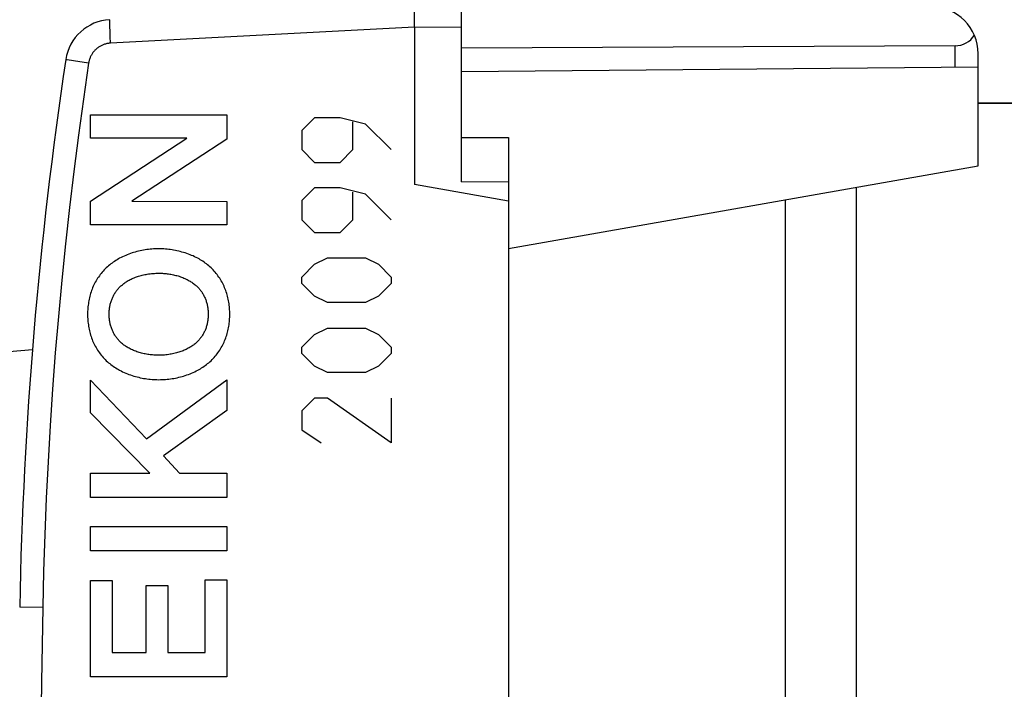
# Model space of a CAD drawing. Units: millimetres. Extents: x -87 to 36, y -25 to 46.
# Drawn here: x -72 to -51, y 8 to 22 of the extents above; entities that cross this region are included whole.
import ezdxf

# ---------------------------------------------------------------- set-up
doc = ezdxf.new("R2010")
doc.units = ezdxf.units.MM
doc.header["$LTSCALE"] = 16.335
doc.layers.get('0').update_dxf_attribs({"linetype": 'CONTINUOUS'})
for name, color, linetype in [('ASSI', 7, 'CONTINUOUS'), ('CURVE', 7, 'CONTINUOUS'), ('DRAFT', 7, 'CONTINUOUS'), ('RACCORDO', 7, 'CONTINUOUS')]:
    doc.layers.add(name, color=color, linetype=linetype)
doc.styles.get("Standard").update_dxf_attribs({"font": 'txt', "width": 0.8})
doc.dimstyles.new('DIMSTYLE_1', dxfattribs={"dimtxt": 3, "dimasz": 3, "dimexe": 1.5, "dimexo": 0.5, "dimgap": 0.75, "dimtad": 1, "dimtxsty": 'STANDARD', "dimblk": '_FILLED', "dimblk1": '_FILLED', "dimblk2": '_FILLED', "dimcen": 0.09, "dimazin": 2, "dimtfac": 1, "dimtofl": 0, "dimtmove": 0, "dimatfit": 3, "dimldrblk": '_FILLED', "dimfxl": 1, "dimtolj": 1, "dimarcsym": 0})

# ---------------------------------------------------------------- blocks, each defined once
blk = doc.blocks.new('_FILLED')
at = {"color": 0, "linetype": 'BYBLOCK'}
blk.add_solid([(0, 0), (-1, 0.3167), (-1, -0.3167)], dxfattribs=at)
blk = doc.blocks.new('*D2')
at = {"color": 7, "linetype": 'CONTINUOUS'}
for p, q in [((-87.437, 11.422), (-87.437, 44)), ((-31.637, 3.5), (-31.637, 44)), ((-87.437, 42.5), (-59.537, 42.5)), ((-31.637, 42.5), (-59.537, 42.5))]:
    blk.add_line(p, q, dxfattribs=at)
at = {"color": 7, "linetype": 'CONTINUOUS', "xscale": 3, "yscale": 3, "zscale": 3, "rotation": 180}
blk.add_blockref('_FILLED', (-87.437, 42.5), dxfattribs=at)
at = {"color": 7, "linetype": 'CONTINUOUS', "xscale": 3, "yscale": 3, "zscale": 3}
blk.add_blockref('_FILLED', (-31.637, 42.5), dxfattribs=at)
blk = doc.blocks.new('*D3')
at = {"color": 7, "linetype": 'CONTINUOUS'}
for p, q in [((-62.537, 24.5), (-62.537, 34)), ((-31.637, 14.996), (-31.637, 34)), ((-62.537, 32.5), (-47.087, 32.5)), ((-31.637, 32.5), (-47.087, 32.5))]:
    blk.add_line(p, q, dxfattribs=at)
at = {"color": 7, "linetype": 'CONTINUOUS', "xscale": 3, "yscale": 3, "zscale": 3, "rotation": 180}
blk.add_blockref('_FILLED', (-62.537, 32.5), dxfattribs=at)
at = {"color": 7, "linetype": 'CONTINUOUS', "xscale": 3, "yscale": 3, "zscale": 3}
blk.add_blockref('_FILLED', (-31.637, 32.5), dxfattribs=at)

msp = doc.modelspace()

# ---------------------------------------------------------------- linework, layer by layer
at = {"color": 7, "linetype": 'CONTINUOUS'}
for p, q in [((-63.536, 21.969), (-63.539, 22.261)), ((-62.537, 18.559), (-62.537, 22.344)), ((-63.537, 21.89), (-63.536, 21.93)), ((-63.537, 21.85), (-63.537, 21.89)), ((-63.537, 21.85), (-63.537, 18.5)), ((-63.536, 21.93), (-63.536, 21.969)), ((-52.028, 21.454), (-62.537, 21.4)), ((-51.537, 20.996), (-51.537, 21.286)), ((-51.537, 20.996), (-62.537, 20.9)), ((-62.537, 19.5), (-61.537, 19.5)), ((-61.537, 19.5), (-61.537, -19.5)), ((-61.537, 18.147), (-63.537, 18.5)), ((-62.537, 18.559), (-61.537, 18.567))]:
    msp.add_line(p, q, dxfattribs=at)
at = {"color": 250, "linetype": 'CONTINUOUS'}
for p, q in [((-70.028, 21.921), (-70.029, 21.943)), ((-70.027, 21.884), (-70.028, 21.921)), ((-70.026, 21.841), (-70.027, 21.884)), ((-70.023, 21.777), (-70.026, 21.841)), ((-63.537, 21.85), (-70.01, 21.511)), ((-62.537, 21.844), (-63.537, 21.85)), ((-70.01, 21.511), (-70.017, 21.649)), ((-52.028, 20.992), (-52.028, 21.454)), ((-70.933, 21.155), (-70.955, 21.158)), ((-70.801, 21.134), (-70.933, 21.155)), ((-70.479, 21.085), (-70.801, 21.134))]:
    msp.add_line(p, q, dxfattribs=at)
for points in [[(-70.029, 21.943), (-70.029, 21.961), (-70.029, 21.97), (-70.029, 21.977), (-70.029, 21.984), (-70.029, 21.99), (-70.029, 21.995), (-70.029, 22), (-70.029, 22.003), (-70.029, 22.006), (-70.029, 22.008), (-70.028, 22.009), (-70.028, 22.01)], [(-70.017, 21.649), (-70.022, 21.76), (-70.023, 21.777)], [(-70.01, 21.511), (-70.027, 21.509), (-70.043, 21.508), (-70.059, 21.506), (-70.075, 21.503), (-70.091, 21.5), (-70.107, 21.496), (-70.123, 21.492), (-70.138, 21.487), (-70.154, 21.482), (-70.169, 21.476), (-70.184, 21.47), (-70.199, 21.463), (-70.214, 21.456), (-70.228, 21.448), (-70.242, 21.44), (-70.256, 21.431), (-70.269, 21.422), (-70.283, 21.412), (-70.296, 21.403), (-70.308, 21.392), (-70.32, 21.381), (-70.332, 21.37), (-70.344, 21.359), (-70.355, 21.347), (-70.366, 21.335), (-70.376, 21.322), (-70.386, 21.309), (-70.395, 21.296), (-70.404, 21.282), (-70.413, 21.268), (-70.421, 21.254), (-70.429, 21.24), (-70.436, 21.225), (-70.443, 21.21), (-70.449, 21.195), (-70.455, 21.18), (-70.46, 21.165), (-70.465, 21.149), (-70.469, 21.133), (-70.473, 21.118), (-70.476, 21.102), (-70.479, 21.085)], [(-70.479, 21.085), (-70.591, 20.317), (-70.696, 19.548), (-70.795, 18.778), (-70.887, 18.007), (-70.972, 17.236), (-71.051, 16.464), (-71.122, 15.691), (-71.188, 14.917), (-71.246, 14.143), (-71.298, 13.368), (-71.343, 12.593), (-71.381, 11.818), (-71.413, 11.043), (-71.438, 10.267), (-71.456, 9.491)], [(-70.955, 21.158), (-70.961, 21.159), (-70.963, 21.159), (-70.964, 21.16), (-70.965, 21.16)], [(-71.456, 9.491), (-71.945, 9.5), (-71.946, 9.5), (-71.947, 9.5)], [(-71.456, 9.491), (-71.483, 7.909), (-71.506, 6.327), (-71.523, 4.745), (-71.536, 3.164), (-71.543, 1.582), (-71.546, 0), (-71.543, -1.582), (-71.536, -3.164), (-71.523, -4.745), (-71.506, -6.327), (-71.483, -7.909), (-71.456, -9.491)]]:
    msp.add_lwpolyline(points, dxfattribs=at)
at = {"color": 7, "linetype": 'CONTINUOUS'}
for centre, radius, start, end in [((-52.537, 21.286), 1, 0, 89.6667), ((-69.976, 21.011), 1, 93, 171.4569), ((18.037, 7.79), 90, 171.45693, 178.91131)]:
    msp.add_arc(centre, radius, start, end, dxfattribs=at)
msp.add_ellipse((-52.037, 21.954), major_axis=(-0.355, 0.357), ratio=0.987734, start_param=-3.912623, end_param=-2.932209, dxfattribs=at)
at = {"layer": 'ASSI', "color": 7, "linetype": 'CONTINUOUS'}
for p, q in [((-63.536, 21.969), (-63.539, 22.261)), ((-62.537, 18.559), (-62.537, 22.344)), ((-63.537, 21.89), (-63.536, 21.93)), ((-63.537, 21.85), (-63.537, 21.89)), ((-63.537, 21.85), (-63.537, 18.5)), ((-63.536, 21.93), (-63.536, 21.969)), ((-52.028, 21.454), (-62.537, 21.4)), ((-51.537, 18.9), (-51.537, 21.286)), ((-51.537, 20.996), (-62.537, 20.9)), ((-62.537, 19.5), (-61.537, 19.5)), ((-61.537, 19.5), (-61.537, -19.5)), ((-61.537, 17.137), (-51.537, 18.9)), ((-61.537, 18.147), (-63.537, 18.5)), ((-62.537, 18.559), (-61.537, 18.567))]:
    msp.add_line(p, q, dxfattribs=at)
at = {"layer": 'ASSI', "color": 250, "linetype": 'CONTINUOUS'}
for p, q in [((-70.028, 21.921), (-70.029, 21.943)), ((-70.027, 21.884), (-70.028, 21.921)), ((-70.026, 21.841), (-70.027, 21.884)), ((-70.023, 21.777), (-70.026, 21.841)), ((-63.537, 21.85), (-70.01, 21.511)), ((-62.537, 21.844), (-63.537, 21.85)), ((-70.01, 21.511), (-70.017, 21.649)), ((-52.028, 20.992), (-52.028, 21.454)), ((-70.933, 21.155), (-70.955, 21.158)), ((-70.801, 21.134), (-70.933, 21.155)), ((-70.479, 21.085), (-70.801, 21.134))]:
    msp.add_line(p, q, dxfattribs=at)
for points in [[(-70.029, 21.943), (-70.029, 21.961), (-70.029, 21.97), (-70.029, 21.977), (-70.029, 21.984), (-70.029, 21.99), (-70.029, 21.995), (-70.029, 22), (-70.029, 22.003), (-70.029, 22.006), (-70.029, 22.008), (-70.028, 22.009), (-70.028, 22.01)], [(-70.017, 21.649), (-70.022, 21.76), (-70.023, 21.777)], [(-70.01, 21.511), (-70.027, 21.509), (-70.043, 21.508), (-70.059, 21.506), (-70.075, 21.503), (-70.091, 21.5), (-70.107, 21.496), (-70.123, 21.492), (-70.138, 21.487), (-70.154, 21.482), (-70.169, 21.476), (-70.184, 21.47), (-70.199, 21.463), (-70.214, 21.456), (-70.228, 21.448), (-70.242, 21.44), (-70.256, 21.431), (-70.269, 21.422), (-70.283, 21.412), (-70.296, 21.403), (-70.308, 21.392), (-70.32, 21.381), (-70.332, 21.37), (-70.344, 21.359), (-70.355, 21.347), (-70.366, 21.335), (-70.376, 21.322), (-70.386, 21.309), (-70.395, 21.296), (-70.404, 21.282), (-70.413, 21.268), (-70.421, 21.254), (-70.429, 21.24), (-70.436, 21.225), (-70.443, 21.21), (-70.449, 21.195), (-70.455, 21.18), (-70.46, 21.165), (-70.465, 21.149), (-70.469, 21.133), (-70.473, 21.118), (-70.476, 21.102), (-70.479, 21.085)], [(-70.479, 21.085), (-70.591, 20.317), (-70.696, 19.548), (-70.795, 18.778), (-70.887, 18.007), (-70.972, 17.236), (-71.051, 16.464), (-71.122, 15.691), (-71.188, 14.917), (-71.246, 14.143), (-71.298, 13.368), (-71.343, 12.593), (-71.381, 11.818), (-71.413, 11.043), (-71.438, 10.267), (-71.456, 9.491)], [(-70.955, 21.158), (-70.961, 21.159), (-70.963, 21.159), (-70.964, 21.16), (-70.965, 21.16)], [(-71.456, 9.491), (-71.945, 9.5), (-71.946, 9.5), (-71.947, 9.5)], [(-71.456, 9.491), (-71.483, 7.909), (-71.506, 6.327), (-71.523, 4.745), (-71.536, 3.164), (-71.543, 1.582), (-71.546, 0), (-71.543, -1.582), (-71.536, -3.164), (-71.523, -4.745), (-71.506, -6.327), (-71.483, -7.909), (-71.456, -9.491)]]:
    msp.add_lwpolyline(points, dxfattribs=at)
at = {"layer": 'ASSI', "color": 7, "linetype": 'CONTINUOUS'}
for centre, radius, start, end in [((-52.537, 21.286), 1, 0, 89.6667), ((-69.976, 21.011), 1, 93, 171.4569), ((18.037, 7.79), 90, 171.45693, 178.91131)]:
    msp.add_arc(centre, radius, start, end, dxfattribs=at)
msp.add_ellipse((-52.037, 21.954), major_axis=(-0.355, 0.357), ratio=0.987734, start_param=-3.912623, end_param=-2.932209, dxfattribs=at)
at = {"layer": 'CURVE', "color": 250, "linetype": 'CONTINUOUS'}
for p, q in [((-70.436, 19.483), (-70.436, 19.981)), ((-70.436, 19.981), (-67.538, 19.981)), ((-67.538, 19.981), (-67.538, 19.464)), ((-65.666, 19.921), (-65.937, 19.65)), ((-65.123, 19.921), (-65.666, 19.921)), ((-64.58, 19.786), (-65.123, 19.921)), ((-64.851, 19.243), (-64.851, 19.831)), ((-64.037, 19.243), (-64.58, 19.786)), ((-65.937, 19.65), (-65.937, 19.243)), ((-70.436, 18.146), (-68.389, 19.483)), ((-68.389, 19.483), (-70.436, 19.483)), ((-67.538, 19.464), (-69.562, 18.146)), ((-65.937, 19.243), (-65.666, 18.971)), ((-65.123, 18.971), (-64.851, 19.243)), ((-65.666, 18.971), (-65.123, 18.971)), ((-65.666, 18.429), (-65.937, 18.157)), ((-65.123, 18.429), (-65.666, 18.429)), ((-64.58, 18.293), (-65.123, 18.429)), ((-64.851, 17.75), (-64.851, 18.338)), ((-64.037, 17.75), (-64.58, 18.293)), ((-70.436, 17.64), (-70.436, 18.146)), ((-69.562, 18.146), (-67.538, 18.139)), ((-67.538, 18.139), (-67.538, 17.64)), ((-65.937, 18.157), (-65.937, 17.75)), ((-67.538, 17.64), (-70.436, 17.64)), ((-65.937, 17.75), (-65.666, 17.479)), ((-65.123, 17.479), (-64.851, 17.75)), ((-65.666, 17.479), (-65.123, 17.479)), ((-65.937, 16.529), (-65.666, 16.8)), ((-65.666, 16.8), (-65.394, 16.936)), ((-65.394, 16.936), (-64.58, 16.936)), ((-64.58, 16.936), (-64.309, 16.8)), ((-64.309, 16.8), (-64.037, 16.529)), ((-65.937, 16.393), (-65.937, 16.529)), ((-65.666, 16.121), (-65.937, 16.393)), ((-64.037, 16.393), (-64.309, 16.121)), ((-64.037, 16.529), (-64.037, 16.393)), ((-65.394, 15.986), (-65.666, 16.121)), ((-64.58, 15.986), (-65.394, 15.986)), ((-64.309, 16.121), (-64.58, 15.986)), ((-65.937, 15.036), (-65.666, 15.307)), ((-65.666, 15.307), (-65.394, 15.443)), ((-65.394, 15.443), (-64.58, 15.443)), ((-64.58, 15.443), (-64.309, 15.307)), ((-64.309, 15.307), (-64.037, 15.036)), ((-65.937, 14.9), (-65.937, 15.036)), ((-65.666, 14.629), (-65.937, 14.9)), ((-64.037, 14.9), (-64.309, 14.629)), ((-64.037, 15.036), (-64.037, 14.9)), ((-65.394, 14.493), (-65.666, 14.629)), ((-64.58, 14.493), (-65.394, 14.493)), ((-64.309, 14.629), (-64.58, 14.493)), ((-70.436, 13.637), (-70.436, 14.331)), ((-70.436, 14.331), (-69.243, 13.084)), ((-69.243, 13.084), (-67.538, 14.338)), ((-67.538, 14.338), (-67.538, 13.687)), ((-65.666, 13.95), (-65.937, 13.679)), ((-65.394, 13.95), (-65.666, 13.95)), ((-64.037, 13), (-65.394, 13.95)), ((-64.037, 13.95), (-64.037, 13)), ((-69.172, 12.352), (-70.436, 13.637)), ((-67.538, 13.687), (-68.887, 12.722)), ((-65.937, 13.679), (-65.937, 13.271)), ((-65.937, 13.271), (-65.53, 13)), ((-68.887, 12.722), (-68.542, 12.352)), ((-70.436, 11.834), (-70.436, 12.352)), ((-70.436, 12.352), (-69.172, 12.352)), ((-68.542, 12.352), (-67.538, 12.352)), ((-67.538, 12.352), (-67.538, 11.834)), ((-67.538, 11.834), (-70.436, 11.834)), ((-70.436, 10.7), (-70.436, 11.218)), ((-70.436, 11.218), (-67.538, 11.218)), ((-67.538, 11.218), (-67.538, 10.7)), ((-67.538, 10.7), (-70.436, 10.7)), ((-70.436, 8.017), (-70.436, 10.066)), ((-70.436, 10.066), (-69.976, 10.066)), ((-69.976, 10.066), (-69.976, 8.535)), ((-67.998, 8.535), (-67.998, 10.078)), ((-67.998, 10.078), (-67.538, 10.078)), ((-67.538, 10.078), (-67.538, 8.017)), ((-69.255, 8.535), (-69.255, 9.962)), ((-69.255, 9.962), (-68.795, 9.962)), ((-68.795, 9.962), (-68.795, 8.535)), ((-69.976, 8.535), (-69.255, 8.535)), ((-68.795, 8.535), (-67.998, 8.535)), ((-67.538, 8.017), (-70.436, 8.017))]:
    msp.add_line(p, q, dxfattribs=at)
for points in [[(-68.987, 17.131), (-69.023, 17.13), (-69.059, 17.129), (-69.094, 17.128), (-69.13, 17.125), (-69.166, 17.122), (-69.202, 17.118), (-69.238, 17.114), (-69.273, 17.108), (-69.309, 17.102), (-69.344, 17.096), (-69.38, 17.088), (-69.415, 17.08), (-69.45, 17.072), (-69.485, 17.062), (-69.52, 17.052), (-69.554, 17.041), (-69.588, 17.029), (-69.622, 17.017), (-69.656, 17.004), (-69.689, 16.99), (-69.722, 16.976), (-69.755, 16.961), (-69.787, 16.945), (-69.818, 16.928), (-69.846, 16.913), (-69.874, 16.897), (-69.901, 16.88), (-69.928, 16.863), (-69.954, 16.846), (-69.98, 16.827), (-70.005, 16.808), (-70.03, 16.789), (-70.055, 16.768)], [(-67.92, 16.768), (-67.944, 16.789), (-67.969, 16.808), (-67.995, 16.827), (-68.02, 16.846), (-68.047, 16.864), (-68.074, 16.881), (-68.101, 16.897), (-68.128, 16.913), (-68.156, 16.929), (-68.188, 16.945), (-68.221, 16.961), (-68.254, 16.977), (-68.287, 16.991), (-68.32, 17.005), (-68.354, 17.018), (-68.388, 17.03), (-68.422, 17.041), (-68.457, 17.052), (-68.492, 17.062), (-68.526, 17.072), (-68.561, 17.08), (-68.597, 17.088), (-68.632, 17.096), (-68.668, 17.102), (-68.703, 17.108), (-68.739, 17.114), (-68.774, 17.118), (-68.809, 17.122), (-68.845, 17.125), (-68.88, 17.128), (-68.916, 17.129), (-68.952, 17.13), (-68.987, 17.131)], [(-70.055, 16.768), (-70.079, 16.747), (-70.102, 16.726), (-70.125, 16.703), (-70.148, 16.68), (-70.169, 16.656), (-70.191, 16.632), (-70.211, 16.607), (-70.231, 16.582), (-70.25, 16.556), (-70.269, 16.529), (-70.287, 16.502), (-70.304, 16.475), (-70.321, 16.447), (-70.337, 16.419), (-70.352, 16.39), (-70.366, 16.361), (-70.38, 16.332), (-70.393, 16.302), (-70.405, 16.272), (-70.416, 16.242), (-70.427, 16.212), (-70.437, 16.181), (-70.446, 16.15), (-70.454, 16.119), (-70.462, 16.087), (-70.469, 16.056), (-70.475, 16.024), (-70.48, 15.993), (-70.485, 15.961), (-70.489, 15.929), (-70.493, 15.897), (-70.496, 15.865), (-70.498, 15.833), (-70.5, 15.801), (-70.501, 15.769), (-70.501, 15.737)], [(-69.794, 16.338), (-69.778, 16.352), (-69.761, 16.366), (-69.744, 16.38), (-69.727, 16.393), (-69.709, 16.405), (-69.692, 16.418), (-69.673, 16.429), (-69.655, 16.441), (-69.636, 16.452), (-69.617, 16.462), (-69.596, 16.474), (-69.574, 16.484), (-69.552, 16.495), (-69.529, 16.505), (-69.507, 16.514), (-69.484, 16.523), (-69.461, 16.531), (-69.438, 16.539), (-69.415, 16.546), (-69.389, 16.554), (-69.363, 16.562), (-69.336, 16.568), (-69.309, 16.575), (-69.282, 16.58), (-69.256, 16.586), (-69.229, 16.59), (-69.202, 16.594), (-69.171, 16.599), (-69.14, 16.602), (-69.11, 16.605), (-69.079, 16.607), (-69.048, 16.608), (-69.018, 16.609), (-68.987, 16.61)], [(-68.987, 16.61), (-68.961, 16.61), (-68.935, 16.609), (-68.909, 16.608), (-68.883, 16.606), (-68.857, 16.604), (-68.831, 16.602), (-68.805, 16.599), (-68.779, 16.596), (-68.753, 16.592), (-68.727, 16.587), (-68.701, 16.583), (-68.675, 16.577), (-68.649, 16.572), (-68.624, 16.565), (-68.599, 16.559), (-68.573, 16.551), (-68.548, 16.544), (-68.524, 16.535), (-68.499, 16.526), (-68.475, 16.517), (-68.45, 16.507), (-68.427, 16.497), (-68.403, 16.486), (-68.38, 16.474), (-68.356, 16.462), (-68.337, 16.451), (-68.319, 16.44), (-68.3, 16.429), (-68.282, 16.417), (-68.264, 16.405), (-68.247, 16.393), (-68.229, 16.38), (-68.213, 16.366), (-68.196, 16.352), (-68.18, 16.338)], [(-67.473, 15.737), (-67.474, 15.769), (-67.475, 15.801), (-67.476, 15.833), (-67.478, 15.865), (-67.481, 15.897), (-67.485, 15.929), (-67.489, 15.961), (-67.494, 15.993), (-67.499, 16.024), (-67.506, 16.056), (-67.513, 16.087), (-67.52, 16.119), (-67.529, 16.15), (-67.538, 16.181), (-67.548, 16.212), (-67.558, 16.242), (-67.57, 16.272), (-67.582, 16.302), (-67.595, 16.332), (-67.608, 16.361), (-67.623, 16.39), (-67.638, 16.419), (-67.654, 16.447), (-67.67, 16.475), (-67.687, 16.502), (-67.705, 16.529), (-67.724, 16.556), (-67.743, 16.582), (-67.763, 16.607), (-67.784, 16.632), (-67.805, 16.656), (-67.827, 16.68), (-67.849, 16.703), (-67.872, 16.726), (-67.896, 16.747), (-67.92, 16.768)], [(-70.041, 15.738), (-70.041, 15.757), (-70.041, 15.777), (-70.04, 15.797), (-70.038, 15.816), (-70.036, 15.836), (-70.034, 15.855), (-70.031, 15.875), (-70.028, 15.894), (-70.025, 15.913), (-70.021, 15.933), (-70.017, 15.952), (-70.012, 15.971), (-70.006, 15.99), (-70.001, 16.009), (-69.995, 16.027), (-69.988, 16.046), (-69.981, 16.064), (-69.974, 16.081), (-69.966, 16.098), (-69.958, 16.115), (-69.95, 16.132), (-69.941, 16.148), (-69.932, 16.165), (-69.922, 16.181), (-69.913, 16.196), (-69.902, 16.212), (-69.892, 16.227), (-69.881, 16.242), (-69.869, 16.257), (-69.858, 16.271), (-69.845, 16.285), (-69.833, 16.299), (-69.82, 16.312), (-69.807, 16.325), (-69.794, 16.338)], [(-68.18, 16.338), (-68.167, 16.325), (-68.153, 16.312), (-68.141, 16.299), (-68.128, 16.285), (-68.116, 16.271), (-68.105, 16.257), (-68.093, 16.242), (-68.082, 16.227), (-68.071, 16.212), (-68.061, 16.196), (-68.051, 16.181), (-68.042, 16.165), (-68.033, 16.148), (-68.024, 16.132), (-68.016, 16.115), (-68.008, 16.098), (-68, 16.081), (-67.993, 16.064), (-67.986, 16.046), (-67.979, 16.027), (-67.973, 16.009), (-67.967, 15.99), (-67.962, 15.971), (-67.957, 15.952), (-67.953, 15.933), (-67.949, 15.913), (-67.945, 15.894), (-67.942, 15.875), (-67.94, 15.855), (-67.937, 15.836), (-67.936, 15.816), (-67.934, 15.797), (-67.933, 15.777), (-67.933, 15.757), (-67.932, 15.738)], [(-70.501, 15.737), (-70.501, 15.705), (-70.5, 15.673), (-70.498, 15.64), (-70.496, 15.608), (-70.493, 15.576), (-70.489, 15.544), (-70.485, 15.512), (-70.48, 15.481), (-70.475, 15.449), (-70.469, 15.417), (-70.462, 15.386), (-70.454, 15.354), (-70.446, 15.323), (-70.437, 15.292), (-70.427, 15.262), (-70.416, 15.231), (-70.405, 15.201), (-70.393, 15.171), (-70.38, 15.141), (-70.366, 15.112), (-70.352, 15.083), (-70.337, 15.054), (-70.321, 15.026), (-70.304, 14.998), (-70.287, 14.971), (-70.269, 14.944), (-70.25, 14.917), (-70.231, 14.891), (-70.211, 14.866), (-70.191, 14.841), (-70.169, 14.817), (-70.148, 14.793), (-70.125, 14.77), (-70.102, 14.747), (-70.079, 14.726), (-70.055, 14.705)], [(-69.794, 15.135), (-69.807, 15.148), (-69.82, 15.161), (-69.833, 15.174), (-69.846, 15.188), (-69.858, 15.202), (-69.869, 15.217), (-69.881, 15.231), (-69.892, 15.246), (-69.902, 15.262), (-69.913, 15.277), (-69.923, 15.293), (-69.932, 15.309), (-69.941, 15.326), (-69.95, 15.342), (-69.958, 15.359), (-69.966, 15.376), (-69.974, 15.393), (-69.981, 15.41), (-69.988, 15.429), (-69.995, 15.448), (-70.001, 15.466), (-70.006, 15.485), (-70.012, 15.504), (-70.017, 15.523), (-70.021, 15.543), (-70.025, 15.562), (-70.028, 15.581), (-70.031, 15.601), (-70.034, 15.62), (-70.036, 15.64), (-70.038, 15.66), (-70.04, 15.679), (-70.041, 15.699), (-70.041, 15.718), (-70.041, 15.738)], [(-67.932, 15.738), (-67.933, 15.718), (-67.933, 15.699), (-67.934, 15.679), (-67.936, 15.66), (-67.937, 15.64), (-67.94, 15.62), (-67.942, 15.601), (-67.945, 15.581), (-67.949, 15.562), (-67.953, 15.543), (-67.957, 15.523), (-67.962, 15.504), (-67.967, 15.485), (-67.973, 15.466), (-67.979, 15.448), (-67.986, 15.429), (-67.993, 15.41), (-68, 15.393), (-68.007, 15.376), (-68.015, 15.359), (-68.024, 15.342), (-68.032, 15.326), (-68.042, 15.309), (-68.051, 15.293), (-68.061, 15.277), (-68.071, 15.262), (-68.082, 15.246), (-68.093, 15.231), (-68.104, 15.217), (-68.116, 15.202), (-68.128, 15.188), (-68.141, 15.174), (-68.153, 15.161), (-68.167, 15.148), (-68.18, 15.135)], [(-67.92, 14.705), (-67.896, 14.726), (-67.872, 14.747), (-67.849, 14.77), (-67.827, 14.793), (-67.805, 14.817), (-67.784, 14.841), (-67.763, 14.866), (-67.743, 14.891), (-67.724, 14.917), (-67.705, 14.944), (-67.687, 14.971), (-67.67, 14.998), (-67.654, 15.026), (-67.638, 15.054), (-67.623, 15.083), (-67.608, 15.112), (-67.595, 15.141), (-67.582, 15.171), (-67.57, 15.201), (-67.558, 15.231), (-67.548, 15.262), (-67.538, 15.292), (-67.529, 15.323), (-67.52, 15.354), (-67.513, 15.386), (-67.506, 15.417), (-67.499, 15.449), (-67.494, 15.481), (-67.489, 15.512), (-67.485, 15.544), (-67.481, 15.576), (-67.478, 15.608), (-67.476, 15.64), (-67.475, 15.673), (-67.474, 15.705), (-67.473, 15.737)], [(-68.987, 14.863), (-69.013, 14.864), (-69.039, 14.864), (-69.065, 14.865), (-69.091, 14.867), (-69.117, 14.869), (-69.143, 14.871), (-69.169, 14.874), (-69.195, 14.877), (-69.221, 14.881), (-69.247, 14.886), (-69.273, 14.89), (-69.299, 14.896), (-69.324, 14.901), (-69.35, 14.908), (-69.375, 14.914), (-69.4, 14.922), (-69.425, 14.93), (-69.45, 14.938), (-69.475, 14.947), (-69.499, 14.956), (-69.523, 14.966), (-69.547, 14.976), (-69.571, 14.987), (-69.594, 14.999), (-69.617, 15.011), (-69.636, 15.022), (-69.655, 15.033), (-69.673, 15.044), (-69.692, 15.056), (-69.709, 15.068), (-69.727, 15.08), (-69.744, 15.093), (-69.761, 15.107), (-69.778, 15.121), (-69.794, 15.135)], [(-68.18, 15.135), (-68.196, 15.121), (-68.213, 15.107), (-68.23, 15.093), (-68.247, 15.08), (-68.264, 15.068), (-68.282, 15.055), (-68.3, 15.044), (-68.319, 15.032), (-68.337, 15.021), (-68.356, 15.011), (-68.378, 15), (-68.4, 14.989), (-68.422, 14.978), (-68.444, 14.969), (-68.467, 14.959), (-68.489, 14.95), (-68.512, 14.942), (-68.535, 14.934), (-68.559, 14.927), (-68.585, 14.919), (-68.611, 14.911), (-68.638, 14.905), (-68.664, 14.898), (-68.691, 14.893), (-68.718, 14.887), (-68.745, 14.883), (-68.772, 14.879), (-68.803, 14.875), (-68.833, 14.871), (-68.864, 14.868), (-68.895, 14.866), (-68.925, 14.865), (-68.956, 14.864), (-68.987, 14.863)], [(-70.055, 14.705), (-70.03, 14.684), (-70.005, 14.665), (-69.98, 14.646), (-69.954, 14.627), (-69.927, 14.609), (-69.901, 14.592), (-69.874, 14.576), (-69.846, 14.56), (-69.818, 14.544), (-69.786, 14.528), (-69.754, 14.512), (-69.721, 14.496), (-69.687, 14.482), (-69.654, 14.468), (-69.62, 14.455), (-69.586, 14.443), (-69.552, 14.432), (-69.517, 14.421), (-69.483, 14.411), (-69.448, 14.401), (-69.413, 14.393), (-69.378, 14.385), (-69.342, 14.377), (-69.307, 14.371), (-69.271, 14.365), (-69.236, 14.359), (-69.2, 14.355), (-69.165, 14.351), (-69.129, 14.348), (-69.094, 14.346), (-69.058, 14.344), (-69.023, 14.343), (-68.987, 14.342)], [(-68.987, 14.342), (-68.951, 14.343), (-68.916, 14.344), (-68.88, 14.345), (-68.844, 14.348), (-68.808, 14.351), (-68.772, 14.355), (-68.737, 14.359), (-68.701, 14.365), (-68.665, 14.371), (-68.63, 14.377), (-68.594, 14.385), (-68.559, 14.393), (-68.524, 14.401), (-68.489, 14.411), (-68.455, 14.421), (-68.42, 14.432), (-68.386, 14.444), (-68.352, 14.456), (-68.319, 14.469), (-68.285, 14.483), (-68.252, 14.497), (-68.22, 14.512), (-68.188, 14.528), (-68.156, 14.545), (-68.128, 14.56), (-68.1, 14.576), (-68.073, 14.593), (-68.047, 14.61), (-68.02, 14.628), (-67.994, 14.646), (-67.969, 14.665), (-67.944, 14.684), (-67.92, 14.705)]]:
    msp.add_lwpolyline(points, dxfattribs=at)
at = {"layer": 'DRAFT', "color": 7, "linetype": 'CONTINUOUS'}
for p, q in [((-51.537, 18.9), (-51.537, 20.996)), ((-61.537, 17.137), (-51.537, 18.9))]:
    msp.add_line(p, q, dxfattribs=at)
at = {"layer": 'RACCORDO', "color": 7, "linetype": 'CONTINUOUS'}
for p, q in [((-45.137, 20.229), (-51.537, 20.229)), ((-55.637, -18.177), (-55.637, 18.177)), ((-71.675, 14.979), (-75.374, 14.656))]:
    msp.add_line(p, q, dxfattribs=at)
at = {"layer": 'RACCORDO', "color": 250, "linetype": 'CONTINUOUS'}
for p, q in [((-45.137, 20.225), (-51.537, 20.225)), ((-54.137, 18.442), (-54.137, -18.442))]:
    msp.add_line(p, q, dxfattribs=at)

# ---------------------------------------------------------------- dimensions: what is measured, and where the dimension line sits
at = {"color": 7, "linetype": 'CONTINUOUS'}
dim = msp.add_linear_dim(base=(-31.637, 42.5), p1=(-87.437, 10.922), p2=(-31.637, 3), dimstyle='DIMSTYLE_1', dxfattribs=at)
dim.commit()
dim.dimension.update_dxf_attribs({"geometry": '*D2', "text_midpoint": (-63.716, 42.5), "dimtype": 160})
dim = msp.add_linear_dim(base=(-62.537, 32.5), p1=(-31.637, 14.496), p2=(-62.537, 24), angle=180, dimstyle='DIMSTYLE_1', dxfattribs=at)
dim.commit()
dim.dimension.update_dxf_attribs({"geometry": '*D3', "text_midpoint": (-51.373, 32.5), "dimtype": 160})

doc.saveas('drawing.dxf')
